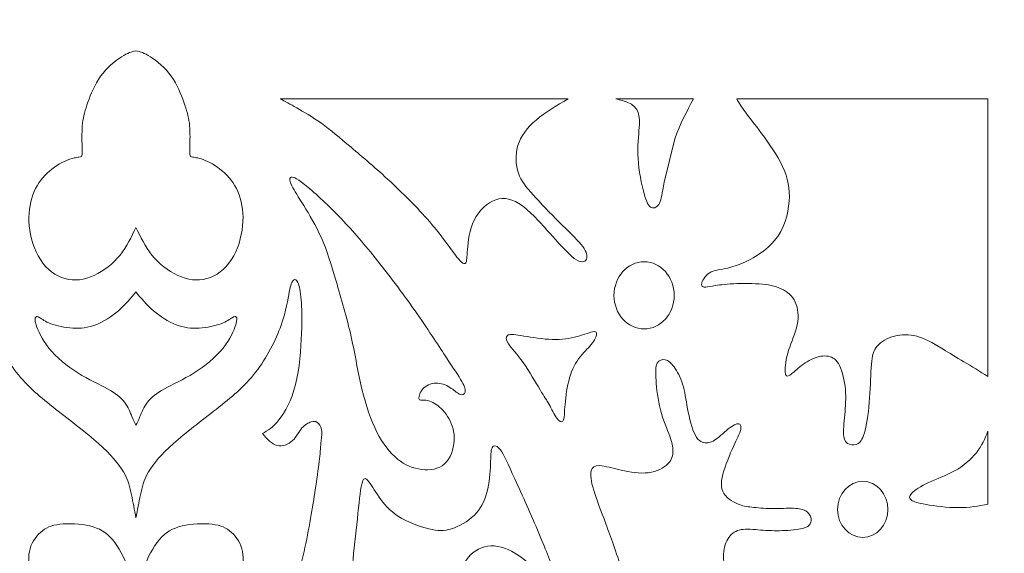
# Model space of a CAD drawing. Units: millimetres. Extents: x 56 to 197, y -100 to 91.
# Drawn here: x 121 to 167, y 36 to 61 of the extents above; entities that cross this region are included whole.
import ezdxf

# ---------------------------------------------------------------- set-up
doc = ezdxf.new("R2010")
doc.units = ezdxf.units.MM
doc.header["$MEASUREMENT"] = 0
doc.layers.add('layer 1', color=7, linetype='Continuous')

msp = doc.modelspace()

# ---------------------------------------------------------------- linework, layer by layer
at = {"layer": 'layer 1', "color": 250}
msp.add_open_spline([(55.6333, 91.086), (55.6333, 91.086), (196.6661, 91.086), (196.6661, 91.086), (196.6661, 91.086), (196.6661, 91.086), (196.6661, -100.1897), (196.6661, -100.1897), (196.6661, -100.1897), (196.6661, -100.1897), (55.6333, -100.1897), (55.6333, -100.1897), (55.6333, -100.1897), (55.6333, -100.1897), (55.6333, 91.086), (55.6333, 91.086)], degree=3, knots=[0, 0, 0, 0, 0.2, 0.2, 0.2, 0.2, 0.4, 0.4, 0.4, 0.4, 0.6, 0.6, 0.6, 0.6, 1, 1, 1, 1], dxfattribs=at)
at = {"layer": 'layer 1', "color": 250, "lineweight": 9}
msp.add_open_spline([(55.6333, 91.086), (55.6333, 91.086), (196.6661, 91.086), (196.6661, 91.086), (196.6661, 91.086), (196.6661, 91.086), (196.6661, -100.1897), (196.6661, -100.1897), (196.6661, -100.1897), (196.6661, -100.1897), (55.6333, -100.1897), (55.6333, -100.1897), (55.6333, -100.1897), (55.6333, -100.1897), (55.6333, 91.086), (55.6333, 91.086)], degree=3, knots=[0, 0, 0, 0, 0.2, 0.2, 0.2, 0.2, 0.4, 0.4, 0.4, 0.4, 0.6, 0.6, 0.6, 0.6, 1, 1, 1, 1], dxfattribs=at)
at = {"layer": 'layer 1', "color": 7, "lineweight": 9}
for points, knots in [([(126.3339, 59.0532), (126.144, 59.0101), (125.9539, 58.9669), (125.6622, 58.7802), (125.6622, 58.7802), (125.3709, 58.5932), (124.9778, 58.2627), (124.6942, 57.8742), (124.6942, 57.8742), (124.4108, 57.4862), (124.237, 57.0402), (124.1081, 56.6735), (124.1081, 56.6735), (123.9791, 56.3072), (123.8952, 56.0195), (123.8569, 55.6924), (123.8569, 55.6924), (123.8181, 55.3654), (123.8245, 54.9988), (123.8311, 54.7399), (123.8311, 54.7399), (123.8374, 54.4812), (123.844, 54.3303), (123.8344, 54.244), (123.8344, 54.244), (123.8245, 54.1577), (123.7986, 54.136), (123.6893, 54.118), (123.6893, 54.118), (123.5798, 54.1002), (123.3865, 54.0858), (123.116, 53.9707), (123.116, 53.9707), (122.8453, 53.8556), (122.4978, 53.6401), (122.2111, 53.3703), (122.2111, 53.3703), (121.9242, 53.1008), (121.6985, 52.7773), (121.5504, 52.3712), (121.5504, 52.3712), (121.4024, 51.965), (121.3313, 51.4762), (121.3831, 50.9369), (121.3831, 50.9369), (121.4347, 50.3976), (121.6086, 49.8081), (121.9017, 49.359), (121.9017, 49.359), (122.1947, 48.9099), (122.607, 48.6004), (123.0453, 48.4783), (123.0453, 48.4783), (123.4833, 48.3561), (123.9471, 48.4207), (124.3949, 48.6256), (124.3949, 48.6256), (124.8427, 48.8306), (125.2743, 49.1758), (125.5946, 49.5709), (125.5946, 49.5709), (125.9152, 49.9663), (126.1248, 50.4123), (126.3339, 50.8579), (126.3339, 50.8579), (126.5434, 50.4123), (126.7528, 49.9663), (127.0734, 49.5709), (127.0734, 49.5709), (127.3937, 49.1758), (127.8254, 48.8306), (128.2732, 48.6256), (128.2732, 48.6256), (128.7209, 48.4207), (129.1847, 48.3561), (129.623, 48.4783), (129.623, 48.4783), (130.061, 48.6004), (130.4733, 48.9099), (130.7663, 49.359), (130.7663, 49.359), (131.0594, 49.8081), (131.2336, 50.3976), (131.2848, 50.9369), (131.2848, 50.9369), (131.3364, 51.4762), (131.2657, 51.965), (131.1172, 52.3712), (131.1172, 52.3712), (130.9694, 52.7773), (130.744, 53.1008), (130.4572, 53.3703), (130.4572, 53.3703), (130.1704, 53.6401), (129.8227, 53.8556), (129.5522, 53.9707), (129.5522, 53.9707), (129.2812, 54.0858), (129.0881, 54.1002), (128.9787, 54.118), (128.9787, 54.118), (128.8693, 54.136), (128.8432, 54.1577), (128.8338, 54.244), (128.8338, 54.244), (128.824, 54.3303), (128.8306, 54.4812), (128.837, 54.7399), (128.837, 54.7399), (128.8432, 54.9988), (128.8498, 55.3654), (128.8114, 55.6924), (128.8114, 55.6924), (128.7725, 56.0195), (128.6889, 56.3072), (128.5599, 56.6735), (128.5599, 56.6735), (128.431, 57.0402), (128.257, 57.4862), (127.9738, 57.8742), (127.9738, 57.8742), (127.6902, 58.2627), (127.2971, 58.5932), (127.0058, 58.7802), (127.0058, 58.7802), (126.7142, 58.9669), (126.5239, 59.0101), (126.3339, 59.0532)], [0, 0, 0, 0, 0.030303, 0.030303, 0.030303, 0.030303, 0.0606061, 0.0606061, 0.0606061, 0.0606061, 0.0909091, 0.0909091, 0.0909091, 0.0909091, 0.1212121, 0.1212121, 0.1212121, 0.1212121, 0.1515152, 0.1515152, 0.1515152, 0.1515152, 0.1818182, 0.1818182, 0.1818182, 0.1818182, 0.2121212, 0.2121212, 0.2121212, 0.2121212, 0.2424242, 0.2424242, 0.2424242, 0.2424242, 0.2727273, 0.2727273, 0.2727273, 0.2727273, 0.3030303, 0.3030303, 0.3030303, 0.3030303, 0.3333333, 0.3333333, 0.3333333, 0.3333333, 0.3636364, 0.3636364, 0.3636364, 0.3636364, 0.3939394, 0.3939394, 0.3939394, 0.3939394, 0.4242424, 0.4242424, 0.4242424, 0.4242424, 0.4545455, 0.4545455, 0.4545455, 0.4545455, 0.4848485, 0.4848485, 0.4848485, 0.4848485, 0.5151515, 0.5151515, 0.5151515, 0.5151515, 0.5454545, 0.5454545, 0.5454545, 0.5454545, 0.5757576, 0.5757576, 0.5757576, 0.5757576, 0.6060606, 0.6060606, 0.6060606, 0.6060606, 0.6363636, 0.6363636, 0.6363636, 0.6363636, 0.6666667, 0.6666667, 0.6666667, 0.6666667, 0.6969697, 0.6969697, 0.6969697, 0.6969697, 0.7272727, 0.7272727, 0.7272727, 0.7272727, 0.7575758, 0.7575758, 0.7575758, 0.7575758, 0.7878788, 0.7878788, 0.7878788, 0.7878788, 0.8181818, 0.8181818, 0.8181818, 0.8181818, 0.8484848, 0.8484848, 0.8484848, 0.8484848, 0.8787879, 0.8787879, 0.8787879, 0.8787879, 0.9090909, 0.9090909, 0.9090909, 0.9090909, 0.9393939, 0.9393939, 0.9393939, 0.9393939, 1, 1, 1, 1]), ([(133.0303, 56.8225), (133.0303, 56.8225), (146.3852, 56.8225), (146.3852, 56.8225), (146.3852, 56.8225), (145.8506, 56.5093), (145.3158, 56.1962), (144.9005, 55.842), (144.9005, 55.842), (144.4847, 55.4876), (144.1882, 55.0921), (144.0561, 54.6573), (144.0561, 54.6573), (143.9241, 54.2222), (143.9565, 53.7478), (144.082, 53.3777), (144.082, 53.3777), (144.2077, 53.0075), (144.4266, 52.7414), (144.7649, 52.3675), (144.7649, 52.3675), (145.1032, 51.9937), (145.5605, 51.512), (145.9761, 51.0986), (145.9761, 51.0986), (146.3918, 50.6853), (146.7653, 50.3404), (146.9908, 50.067), (146.9908, 50.067), (147.2162, 49.794), (147.2937, 49.5927), (147.2549, 49.4383), (147.2549, 49.4383), (147.2162, 49.2836), (147.0619, 49.1758), (146.7814, 49.3446), (146.7814, 49.3446), (146.5012, 49.5133), (146.0955, 49.9593), (145.6475, 50.4625), (145.6475, 50.4625), (145.2001, 50.9657), (144.7101, 51.5263), (144.2659, 51.8534), (144.2659, 51.8534), (143.8212, 52.1808), (143.4219, 52.2741), (143.0285, 52.1411), (143.0285, 52.1411), (142.6359, 52.0081), (142.2494, 51.6485), (142.0267, 51.1958), (142.0267, 51.1958), (141.8047, 50.7428), (141.7469, 50.1966), (141.7176, 49.8299), (141.7176, 49.8299), (141.6887, 49.4632), (141.6887, 49.2761), (141.634, 49.2046), (141.634, 49.2046), (141.5793, 49.1323), (141.4696, 49.1758), (141.2281, 49.4812), (141.2281, 49.4812), (140.9866, 49.7867), (140.613, 50.3548), (140.0685, 50.9979), (140.0685, 50.9979), (139.5241, 51.6414), (138.809, 52.3604), (138.139, 52.9822), (138.139, 52.9822), (137.469, 53.604), (136.8441, 54.1289), (136.3159, 54.5746), (136.3159, 54.5746), (135.7876, 55.0202), (135.356, 55.3869), (134.9371, 55.689), (134.9371, 55.689), (134.5183, 55.9908), (134.1126, 56.2278), (133.7969, 56.4063), (133.7969, 56.4063), (133.4813, 56.5844), (133.2558, 56.7036), (133.0303, 56.8225)], [0, 0, 0, 0, 0.0434783, 0.0434783, 0.0434783, 0.0434783, 0.0869565, 0.0869565, 0.0869565, 0.0869565, 0.1304348, 0.1304348, 0.1304348, 0.1304348, 0.173913, 0.173913, 0.173913, 0.173913, 0.2173913, 0.2173913, 0.2173913, 0.2173913, 0.2608696, 0.2608696, 0.2608696, 0.2608696, 0.3043478, 0.3043478, 0.3043478, 0.3043478, 0.3478261, 0.3478261, 0.3478261, 0.3478261, 0.3913043, 0.3913043, 0.3913043, 0.3913043, 0.4347826, 0.4347826, 0.4347826, 0.4347826, 0.4782609, 0.4782609, 0.4782609, 0.4782609, 0.5217391, 0.5217391, 0.5217391, 0.5217391, 0.5652174, 0.5652174, 0.5652174, 0.5652174, 0.6086957, 0.6086957, 0.6086957, 0.6086957, 0.6521739, 0.6521739, 0.6521739, 0.6521739, 0.6956522, 0.6956522, 0.6956522, 0.6956522, 0.7391304, 0.7391304, 0.7391304, 0.7391304, 0.7826087, 0.7826087, 0.7826087, 0.7826087, 0.826087, 0.826087, 0.826087, 0.826087, 0.8695652, 0.8695652, 0.8695652, 0.8695652, 0.9130435, 0.9130435, 0.9130435, 0.9130435, 1, 1, 1, 1]), ([(148.6077, 56.8225), (148.8139, 56.7756), (149.0205, 56.7282), (149.1975, 56.6435), (149.1975, 56.6435), (149.3745, 56.5588), (149.5227, 56.4367), (149.6063, 56.2641), (149.6063, 56.2641), (149.6903, 56.0918), (149.7097, 55.8686), (149.6871, 55.502), (149.6871, 55.502), (149.6648, 55.1352), (149.6001, 54.6248), (149.6321, 54.0534), (149.6321, 54.0534), (149.6645, 53.4819), (149.7934, 52.8492), (149.9094, 52.4359), (149.9094, 52.4359), (150.0251, 52.0226), (150.1286, 51.8284), (150.2572, 51.7744), (150.2572, 51.7744), (150.3861, 51.7204), (150.5405, 51.8067), (150.631, 51.9829), (150.631, 51.9829), (150.721, 52.159), (150.7467, 52.425), (150.8436, 52.9569), (150.8436, 52.9569), (150.8436, 52.9569), (151.3461, 54.9757), (151.3461, 54.9757), (151.3461, 54.9757), (151.5844, 55.6643), (151.8933, 56.2433), (152.2027, 56.8225), (152.2027, 56.8225), (152.2027, 56.8225), (148.6077, 56.8225), (148.6077, 56.8225)], [0, 0, 0, 0, 0.0833333, 0.0833333, 0.0833333, 0.0833333, 0.1666667, 0.1666667, 0.1666667, 0.1666667, 0.25, 0.25, 0.25, 0.25, 0.3333333, 0.3333333, 0.3333333, 0.3333333, 0.4166667, 0.4166667, 0.4166667, 0.4166667, 0.5, 0.5, 0.5, 0.5, 0.5833333, 0.5833333, 0.5833333, 0.5833333, 0.6666667, 0.6666667, 0.6666667, 0.6666667, 0.75, 0.75, 0.75, 0.75, 0.8333333, 0.8333333, 0.8333333, 0.8333333, 1, 1, 1, 1]), ([(165.8721, 43.9349), (165.8721, 43.9349), (165.8721, 56.8225), (165.8721, 56.8225), (165.8721, 56.8225), (165.8721, 56.8225), (154.2126, 56.8225), (154.2126, 56.8225), (154.2126, 56.8225), (154.322, 56.6388), (154.4315, 56.4549), (154.6119, 56.2084), (154.6119, 56.2084), (154.7924, 55.962), (155.0436, 55.6528), (155.3691, 55.2143), (155.3691, 55.2143), (155.694, 54.7759), (156.0935, 54.2078), (156.3416, 53.6794), (156.3416, 53.6794), (156.5897, 53.1513), (156.6862, 52.6622), (156.6444, 52.0692), (156.6444, 52.0692), (156.6026, 51.4762), (156.4221, 50.7786), (155.9552, 50.2288), (155.9552, 50.2288), (155.4882, 49.679), (154.7342, 49.2761), (154.1802, 49.0822), (154.1802, 49.0822), (153.6265, 48.8881), (153.2718, 48.9025), (153.0237, 48.7874), (153.0237, 48.7874), (152.7759, 48.6726), (152.634, 48.4281), (152.5954, 48.2843), (152.5954, 48.2843), (152.5567, 48.1404), (152.6212, 48.0972), (152.7082, 48.0864), (152.7082, 48.0864), (152.7951, 48.0758), (152.9048, 48.0972), (153.085, 48.1295), (153.085, 48.1295), (153.2655, 48.1621), (153.5167, 48.2052), (153.9063, 48.2302), (153.9063, 48.2302), (154.2962, 48.2554), (154.8244, 48.2628), (155.2499, 48.2337), (155.2499, 48.2337), (155.6747, 48.2052), (155.997, 48.1404), (156.2775, 48.0074), (156.2775, 48.0074), (156.5573, 47.8744), (156.7957, 47.6733), (156.9312, 47.3856), (156.9312, 47.3856), (157.0661, 47.0982), (157.0988, 46.7242), (157.018, 46.3358), (157.018, 46.3358), (156.9375, 45.948), (156.7442, 45.5452), (156.6221, 45.1498), (156.6221, 45.1498), (156.4995, 44.7543), (156.4479, 44.3662), (156.4574, 44.1575), (156.4574, 44.1575), (156.4674, 43.9493), (156.5381, 43.9207), (156.6413, 43.9743), (156.6413, 43.9743), (156.7442, 44.0283), (156.8796, 44.1648), (157.0696, 44.323), (157.0696, 44.323), (157.2595, 44.4813), (157.5047, 44.661), (157.7525, 44.769), (157.7525, 44.769), (158.0006, 44.8765), (158.2518, 44.9125), (158.4641, 44.8729), (158.4641, 44.8729), (158.6769, 44.8336), (158.8508, 44.7185), (158.9863, 44.4452), (158.9863, 44.4452), (159.1213, 44.1722), (159.2181, 43.7406), (159.2536, 43.3346), (159.2536, 43.3346), (159.2889, 42.9287), (159.2631, 42.5472), (159.2276, 42.1626), (159.2276, 42.1626), (159.1923, 41.7781), (159.1471, 41.3901), (159.1795, 41.1528), (159.1795, 41.1528), (159.2118, 40.9153), (159.3215, 40.8293), (159.4502, 40.7862), (159.4502, 40.7862), (159.5788, 40.743), (159.7271, 40.743), (159.8527, 40.8258), (159.8527, 40.8258), (159.9782, 40.9083), (160.0815, 41.0735), (160.1715, 41.4402), (160.1715, 41.4402), (160.2617, 41.8069), (160.3392, 42.375), (160.381, 42.9462), (160.381, 42.9462), (160.4228, 43.5178), (160.4294, 44.0929), (160.4614, 44.4992), (160.4614, 44.4992), (160.4935, 44.9052), (160.5516, 45.1427), (160.729, 45.3477), (160.729, 45.3477), (160.906, 45.5522), (161.2025, 45.7248), (161.5308, 45.8112), (161.5308, 45.8112), (161.8595, 45.8975), (162.2204, 45.8975), (162.5685, 45.8041), (162.5685, 45.8041), (162.9159, 45.7105), (163.2508, 45.5235), (163.7995, 45.1964), (163.7995, 45.1964), (164.3479, 44.8694), (165.1104, 44.402), (165.8721, 43.9349)], [0, 0, 0, 0, 0.0263158, 0.0263158, 0.0263158, 0.0263158, 0.0526316, 0.0526316, 0.0526316, 0.0526316, 0.0789474, 0.0789474, 0.0789474, 0.0789474, 0.1052632, 0.1052632, 0.1052632, 0.1052632, 0.1315789, 0.1315789, 0.1315789, 0.1315789, 0.1578947, 0.1578947, 0.1578947, 0.1578947, 0.1842105, 0.1842105, 0.1842105, 0.1842105, 0.2105263, 0.2105263, 0.2105263, 0.2105263, 0.2368421, 0.2368421, 0.2368421, 0.2368421, 0.2631579, 0.2631579, 0.2631579, 0.2631579, 0.2894737, 0.2894737, 0.2894737, 0.2894737, 0.3157895, 0.3157895, 0.3157895, 0.3157895, 0.3421053, 0.3421053, 0.3421053, 0.3421053, 0.3684211, 0.3684211, 0.3684211, 0.3684211, 0.3947368, 0.3947368, 0.3947368, 0.3947368, 0.4210526, 0.4210526, 0.4210526, 0.4210526, 0.4473684, 0.4473684, 0.4473684, 0.4473684, 0.4736842, 0.4736842, 0.4736842, 0.4736842, 0.5, 0.5, 0.5, 0.5, 0.5263158, 0.5263158, 0.5263158, 0.5263158, 0.5526316, 0.5526316, 0.5526316, 0.5526316, 0.5789474, 0.5789474, 0.5789474, 0.5789474, 0.6052632, 0.6052632, 0.6052632, 0.6052632, 0.6315789, 0.6315789, 0.6315789, 0.6315789, 0.6578947, 0.6578947, 0.6578947, 0.6578947, 0.6842105, 0.6842105, 0.6842105, 0.6842105, 0.7105263, 0.7105263, 0.7105263, 0.7105263, 0.7368421, 0.7368421, 0.7368421, 0.7368421, 0.7631579, 0.7631579, 0.7631579, 0.7631579, 0.7894737, 0.7894737, 0.7894737, 0.7894737, 0.8157895, 0.8157895, 0.8157895, 0.8157895, 0.8421053, 0.8421053, 0.8421053, 0.8421053, 0.8684211, 0.8684211, 0.8684211, 0.8684211, 0.8947368, 0.8947368, 0.8947368, 0.8947368, 0.9210526, 0.9210526, 0.9210526, 0.9210526, 0.9473684, 0.9473684, 0.9473684, 0.9473684, 1, 1, 1, 1]), ([(137.4306, 49.4488), (138.0235, 48.7084), (138.7066, 47.8098), (139.2829, 46.9901), (139.2829, 46.9901), (139.8596, 46.1705), (140.3299, 45.4301), (140.6939, 44.8765), (140.6939, 44.8765), (141.0579, 44.323), (141.3154, 43.9564), (141.4604, 43.7012), (141.4604, 43.7012), (141.6054, 43.4462), (141.6378, 43.3024), (141.6086, 43.2051), (141.6086, 43.2051), (141.5796, 43.1083), (141.4893, 43.0577), (141.38, 43.0974), (141.38, 43.0974), (141.2705, 43.1371), (141.1416, 43.2662), (140.9676, 43.3848), (140.9676, 43.3848), (140.7938, 43.5037), (140.5747, 43.6112), (140.3395, 43.6259), (140.3395, 43.6259), (140.1043, 43.6403), (139.8533, 43.5609), (139.6886, 43.4027), (139.6886, 43.4027), (139.5244, 43.2448), (139.4473, 43.0076), (139.4631, 42.9069), (139.4631, 42.9069), (139.4794, 42.8063), (139.5892, 42.8423), (139.7339, 42.835), (139.7339, 42.835), (139.8787, 42.8276), (140.0593, 42.7774), (140.2621, 42.6374), (140.2621, 42.6374), (140.4649, 42.4971), (140.6903, 42.2668), (140.8551, 41.9795), (140.8551, 41.9795), (141.0193, 41.6921), (141.1221, 41.3468), (141.0998, 40.9549), (141.0998, 40.9549), (141.0771, 40.5633), (140.9287, 40.1248), (140.6551, 39.8766), (140.6551, 39.8766), (140.3813, 39.6286), (139.9819, 39.5711), (139.592, 39.6178), (139.592, 39.6178), (139.2024, 39.6647), (138.8223, 39.8156), (138.4711, 40.0995), (138.4711, 40.0995), (138.1201, 40.3834), (137.7982, 40.8005), (137.5176, 41.3539), (137.5176, 41.3539), (137.2375, 41.9076), (136.9992, 42.5978), (136.8187, 43.3491), (136.8187, 43.3491), (136.6385, 44.1002), (136.5159, 44.9125), (136.3196, 45.7824), (136.3196, 45.7824), (136.1231, 46.6522), (135.8523, 47.5796), (135.6204, 48.3632), (135.6204, 48.3632), (135.3886, 49.1467), (135.1955, 49.7867), (134.9408, 50.3653), (134.9408, 50.3653), (134.6862, 50.9439), (134.3708, 51.4618), (134.1195, 51.8678), (134.1195, 51.8678), (133.8683, 52.2741), (133.6815, 52.5688), (133.5718, 52.7843), (133.5718, 52.7843), (133.4623, 53.0001), (133.4303, 53.1366), (133.501, 53.1801), (133.501, 53.1801), (133.5718, 53.2229), (133.7457, 53.1727), (134.1516, 52.8527), (134.1516, 52.8527), (134.5576, 52.533), (135.1955, 51.9433), (135.7656, 51.3576), (135.7656, 51.3576), (136.3354, 50.7716), (136.8381, 50.1892), (137.4306, 49.4488), (137.4306, 49.4488), (137.4306, 49.4488), (137.4306, 49.4488), (137.4306, 49.4488)], [0, 0, 0, 0, 0.0344828, 0.0344828, 0.0344828, 0.0344828, 0.0689655, 0.0689655, 0.0689655, 0.0689655, 0.1034483, 0.1034483, 0.1034483, 0.1034483, 0.137931, 0.137931, 0.137931, 0.137931, 0.1724138, 0.1724138, 0.1724138, 0.1724138, 0.2068966, 0.2068966, 0.2068966, 0.2068966, 0.2413793, 0.2413793, 0.2413793, 0.2413793, 0.2758621, 0.2758621, 0.2758621, 0.2758621, 0.3103448, 0.3103448, 0.3103448, 0.3103448, 0.3448276, 0.3448276, 0.3448276, 0.3448276, 0.3793103, 0.3793103, 0.3793103, 0.3793103, 0.4137931, 0.4137931, 0.4137931, 0.4137931, 0.4482759, 0.4482759, 0.4482759, 0.4482759, 0.4827586, 0.4827586, 0.4827586, 0.4827586, 0.5172414, 0.5172414, 0.5172414, 0.5172414, 0.5517241, 0.5517241, 0.5517241, 0.5517241, 0.5862069, 0.5862069, 0.5862069, 0.5862069, 0.6206897, 0.6206897, 0.6206897, 0.6206897, 0.6551724, 0.6551724, 0.6551724, 0.6551724, 0.6896552, 0.6896552, 0.6896552, 0.6896552, 0.7241379, 0.7241379, 0.7241379, 0.7241379, 0.7586207, 0.7586207, 0.7586207, 0.7586207, 0.7931034, 0.7931034, 0.7931034, 0.7931034, 0.8275862, 0.8275862, 0.8275862, 0.8275862, 0.862069, 0.862069, 0.862069, 0.862069, 0.8965517, 0.8965517, 0.8965517, 0.8965517, 0.9310345, 0.9310345, 0.9310345, 0.9310345, 1, 1, 1, 1]), ([(151.3103, 47.7021), (151.3103, 46.8418), (150.6846, 46.1437), (149.9138, 46.1437), (149.9138, 46.1437), (149.1425, 46.1437), (148.5172, 46.8418), (148.5172, 47.7021), (148.5172, 47.7021), (148.5172, 48.5623), (149.1425, 49.2605), (149.9138, 49.2605), (149.9138, 49.2605), (150.6846, 49.2605), (151.3103, 48.5623), (151.3103, 47.7021), (151.3103, 47.7021), (151.3103, 47.7021), (151.3103, 47.7021), (151.3103, 47.7021)], [0, 0, 0, 0, 0.1666667, 0.1666667, 0.1666667, 0.1666667, 0.3333333, 0.3333333, 0.3333333, 0.3333333, 0.5, 0.5, 0.5, 0.5, 0.6666667, 0.6666667, 0.6666667, 0.6666667, 1, 1, 1, 1]), ([(126.3339, 33.1081), (126.2469, 33.7552), (126.1601, 34.4022), (125.9814, 34.9703), (125.9814, 34.9703), (125.8026, 35.5379), (125.5319, 36.0271), (125.2389, 36.365), (125.2389, 36.365), (124.9455, 36.7026), (124.63, 36.8899), (124.1951, 36.9938), (124.1951, 36.9938), (123.7603, 37.098), (123.206, 37.1197), (122.8004, 37.0731), (122.8004, 37.0731), (122.3944, 37.0261), (122.1369, 36.911), (121.9017, 36.6955), (121.9017, 36.6955), (121.6664, 36.4797), (121.454, 36.1635), (121.3863, 35.8078), (121.3863, 35.8078), (121.3184, 35.452), (121.396, 35.0565), (121.4731, 34.6611), (121.4731, 34.6611), (121.6859, 34.9127), (121.8986, 35.1643), (122.1982, 35.2432), (122.1982, 35.2432), (122.4978, 35.3225), (122.884, 35.2288), (123.1449, 35.0923), (123.1449, 35.0923), (123.4056, 34.9559), (123.5411, 34.7762), (123.6282, 34.4239), (123.6282, 34.4239), (123.7153, 34.0716), (123.7538, 33.5467), (123.6216, 33.0831), (123.6216, 33.0831), (123.4896, 32.6193), (123.1868, 32.2168), (122.884, 31.9182), (122.884, 31.9182), (122.5811, 31.62), (122.2784, 31.4259), (121.8532, 31.4116), (121.8532, 31.4116), (121.4281, 31.3972), (120.8804, 31.5627), (120.4427, 31.861), (120.4427, 31.861), (120.0044, 32.1593), (119.6757, 32.5905), (119.3666, 33.252), (119.3666, 33.252), (119.0575, 33.9134), (118.7674, 34.805), (118.5353, 35.8074), (118.5353, 35.8074), (118.3036, 36.8106), (118.1296, 37.925), (118.017, 38.6689), (118.017, 38.6689), (117.9042, 39.4131), (117.8526, 39.7868), (117.8174, 40.1139), (117.8174, 40.1139), (117.7819, 40.4409), (117.7624, 40.7213), (117.7401, 40.9441), (117.7401, 40.9441), (117.7174, 41.1668), (117.6916, 41.3325), (117.7237, 41.4763), (117.7237, 41.4763), (117.7561, 41.6199), (117.8463, 41.7423), (117.9266, 41.8034), (117.9266, 41.8034), (118.0073, 41.8645), (118.0784, 41.8645), (118.2007, 41.8251), (118.2007, 41.8251), (118.3228, 41.7854), (118.4969, 41.7062), (118.6353, 41.5447), (118.6353, 41.5447), (118.7737, 41.3827), (118.877, 41.1384), (119.067, 40.9588), (119.067, 40.9588), (119.2569, 40.7791), (119.5342, 40.6638), (119.7821, 40.7286), (119.7821, 40.7286), (120.0301, 40.7932), (120.2492, 41.0377), (120.4685, 41.282), (120.4685, 41.282), (120.2235, 41.4259), (119.9786, 41.5697), (119.7015, 41.9185), (119.7015, 41.9185), (119.4245, 42.2668), (119.1154, 42.8205), (118.9286, 43.5609), (118.9286, 43.5609), (118.7416, 44.3017), (118.6774, 45.229), (118.6516, 45.9333), (118.6516, 45.9333), (118.6258, 46.6379), (118.6387, 47.1196), (118.6708, 47.4969), (118.6708, 47.4969), (118.7028, 47.8744), (118.7544, 48.1477), (118.8192, 48.2951), (118.8192, 48.2951), (118.8833, 48.4425), (118.9606, 48.4639), (119.0283, 48.4028), (119.0283, 48.4028), (119.0959, 48.3418), (119.1541, 48.1979), (119.2183, 47.86), (119.2183, 47.86), (119.2828, 47.5221), (119.3537, 46.9901), (119.5984, 46.3109), (119.5984, 46.3109), (119.8433, 45.6315), (120.2622, 44.8045), (120.7807, 44.1364), (120.7807, 44.1364), (121.2992, 43.4676), (121.9177, 42.9571), (122.6007, 42.4217), (122.6007, 42.4217), (123.2836, 41.8858), (124.0308, 41.3254), (124.5913, 40.8258), (124.5913, 40.8258), (125.1517, 40.3261), (125.5256, 39.8875), (125.751, 39.5029), (125.751, 39.5029), (125.9762, 39.1183), (126.0538, 38.7875), (126.1263, 38.4426), (126.1263, 38.4426), (126.1985, 38.0973), (126.2664, 37.7377), (126.3339, 37.3784), (126.3339, 37.3784), (126.4016, 37.7377), (126.4695, 38.0973), (126.5419, 38.4426), (126.5419, 38.4426), (126.6145, 38.7875), (126.6915, 39.1183), (126.9169, 39.5029), (126.9169, 39.5029), (127.1425, 39.8875), (127.5163, 40.3261), (128.0766, 40.8258), (128.0766, 40.8258), (128.6373, 41.3254), (129.3847, 41.8858), (130.0673, 42.4217), (130.0673, 42.4217), (130.7504, 42.9571), (131.3688, 43.4676), (131.8872, 44.1364), (131.8872, 44.1364), (132.4059, 44.8045), (132.8246, 45.6315), (133.0696, 46.3109), (133.0696, 46.3109), (133.3142, 46.9901), (133.385, 47.5221), (133.4497, 47.86), (133.4497, 47.86), (133.5143, 48.1979), (133.572, 48.3418), (133.6397, 48.4028), (133.6397, 48.4028), (133.7072, 48.4639), (133.7847, 48.4425), (133.8491, 48.2951), (133.8491, 48.2951), (133.9133, 48.1477), (133.9651, 47.8744), (133.9971, 47.4969), (133.9971, 47.4969), (134.0292, 47.1196), (134.0422, 46.6379), (134.0164, 45.9333), (134.0164, 45.9333), (133.9909, 45.229), (133.9264, 44.3017), (133.7396, 43.5609), (133.7396, 43.5609), (133.5525, 42.8205), (133.2435, 42.2668), (132.9662, 41.9185), (132.9662, 41.9185), (132.6894, 41.5697), (132.4445, 41.4259), (132.1998, 41.282), (132.1998, 41.282), (132.4187, 41.0377), (132.6378, 40.7932), (132.8857, 40.7286), (132.8857, 40.7286), (133.1338, 40.6638), (133.4108, 40.7791), (133.6009, 40.9588), (133.6009, 40.9588), (133.7909, 41.1384), (133.8943, 41.3827), (134.0327, 41.5447), (134.0327, 41.5447), (134.1713, 41.7062), (134.3449, 41.7854), (134.4676, 41.8251), (134.4676, 41.8251), (134.5897, 41.8645), (134.6609, 41.8645), (134.7415, 41.8034), (134.7415, 41.8034), (134.8216, 41.7423), (134.9119, 41.6199), (134.9443, 41.4763), (134.9443, 41.4763), (134.9763, 41.3325), (134.9506, 41.1668), (134.9279, 40.9441), (134.9279, 40.9441), (134.9056, 40.7213), (134.8864, 40.4409), (134.8509, 40.1139), (134.8509, 40.1139), (134.8156, 39.7868), (134.7638, 39.4131), (134.6509, 38.6689), (134.6509, 38.6689), (134.5383, 37.925), (134.3644, 36.8106), (134.1324, 35.8074), (134.1324, 35.8074), (133.9007, 34.805), (133.6105, 33.9134), (133.3013, 33.252), (133.3013, 33.252), (132.9922, 32.5905), (132.6637, 32.1593), (132.2257, 31.861), (132.2257, 31.861), (131.7873, 31.5627), (131.2399, 31.3972), (130.8147, 31.4116), (130.8147, 31.4116), (130.3894, 31.4259), (130.0868, 31.62), (129.7839, 31.9182), (129.7839, 31.9182), (129.4809, 32.2168), (129.1784, 32.6193), (129.0463, 33.0831), (129.0463, 33.0831), (128.9143, 33.5467), (128.9529, 34.0716), (129.0397, 34.4239), (129.0397, 34.4239), (129.1269, 34.7762), (129.2621, 34.9559), (129.5231, 35.0923), (129.5231, 35.0923), (129.7839, 35.2288), (130.1704, 35.3225), (130.4701, 35.2432), (130.4701, 35.2432), (130.7697, 35.1643), (130.9823, 34.9127), (131.195, 34.6611), (131.195, 34.6611), (131.272, 35.0565), (131.3493, 35.452), (131.282, 35.8078), (131.282, 35.8078), (131.2141, 36.1635), (131.0015, 36.4797), (130.7663, 36.6955), (130.7663, 36.6955), (130.5311, 36.911), (130.2736, 37.0261), (129.8676, 37.0731), (129.8676, 37.0731), (129.4618, 37.1197), (128.9077, 37.098), (128.4729, 36.9938), (128.4729, 36.9938), (128.038, 36.8899), (127.7225, 36.7026), (127.4292, 36.365), (127.4292, 36.365), (127.1361, 36.0271), (126.8657, 35.5379), (126.687, 34.9703), (126.687, 34.9703), (126.5081, 34.4022), (126.4211, 33.7552), (126.3339, 33.1081)], [0, 0, 0, 0, 0.0123457, 0.0123457, 0.0123457, 0.0123457, 0.0246914, 0.0246914, 0.0246914, 0.0246914, 0.037037, 0.037037, 0.037037, 0.037037, 0.0493827, 0.0493827, 0.0493827, 0.0493827, 0.0617284, 0.0617284, 0.0617284, 0.0617284, 0.0740741, 0.0740741, 0.0740741, 0.0740741, 0.0864198, 0.0864198, 0.0864198, 0.0864198, 0.0987654, 0.0987654, 0.0987654, 0.0987654, 0.1111111, 0.1111111, 0.1111111, 0.1111111, 0.1234568, 0.1234568, 0.1234568, 0.1234568, 0.1358025, 0.1358025, 0.1358025, 0.1358025, 0.1481481, 0.1481481, 0.1481481, 0.1481481, 0.1604938, 0.1604938, 0.1604938, 0.1604938, 0.1728395, 0.1728395, 0.1728395, 0.1728395, 0.1851852, 0.1851852, 0.1851852, 0.1851852, 0.1975309, 0.1975309, 0.1975309, 0.1975309, 0.2098765, 0.2098765, 0.2098765, 0.2098765, 0.2222222, 0.2222222, 0.2222222, 0.2222222, 0.2345679, 0.2345679, 0.2345679, 0.2345679, 0.2469136, 0.2469136, 0.2469136, 0.2469136, 0.2592593, 0.2592593, 0.2592593, 0.2592593, 0.2716049, 0.2716049, 0.2716049, 0.2716049, 0.2839506, 0.2839506, 0.2839506, 0.2839506, 0.2962963, 0.2962963, 0.2962963, 0.2962963, 0.308642, 0.308642, 0.308642, 0.308642, 0.3209877, 0.3209877, 0.3209877, 0.3209877, 0.3333333, 0.3333333, 0.3333333, 0.3333333, 0.345679, 0.345679, 0.345679, 0.345679, 0.3580247, 0.3580247, 0.3580247, 0.3580247, 0.3703704, 0.3703704, 0.3703704, 0.3703704, 0.382716, 0.382716, 0.382716, 0.382716, 0.3950617, 0.3950617, 0.3950617, 0.3950617, 0.4074074, 0.4074074, 0.4074074, 0.4074074, 0.4197531, 0.4197531, 0.4197531, 0.4197531, 0.4320988, 0.4320988, 0.4320988, 0.4320988, 0.4444444, 0.4444444, 0.4444444, 0.4444444, 0.4567901, 0.4567901, 0.4567901, 0.4567901, 0.4691358, 0.4691358, 0.4691358, 0.4691358, 0.4814815, 0.4814815, 0.4814815, 0.4814815, 0.4938272, 0.4938272, 0.4938272, 0.4938272, 0.5061728, 0.5061728, 0.5061728, 0.5061728, 0.5185185, 0.5185185, 0.5185185, 0.5185185, 0.5308642, 0.5308642, 0.5308642, 0.5308642, 0.5432099, 0.5432099, 0.5432099, 0.5432099, 0.5555556, 0.5555556, 0.5555556, 0.5555556, 0.5679012, 0.5679012, 0.5679012, 0.5679012, 0.5802469, 0.5802469, 0.5802469, 0.5802469, 0.5925926, 0.5925926, 0.5925926, 0.5925926, 0.6049383, 0.6049383, 0.6049383, 0.6049383, 0.617284, 0.617284, 0.617284, 0.617284, 0.6296296, 0.6296296, 0.6296296, 0.6296296, 0.6419753, 0.6419753, 0.6419753, 0.6419753, 0.654321, 0.654321, 0.654321, 0.654321, 0.6666667, 0.6666667, 0.6666667, 0.6666667, 0.6790123, 0.6790123, 0.6790123, 0.6790123, 0.691358, 0.691358, 0.691358, 0.691358, 0.7037037, 0.7037037, 0.7037037, 0.7037037, 0.7160494, 0.7160494, 0.7160494, 0.7160494, 0.7283951, 0.7283951, 0.7283951, 0.7283951, 0.7407407, 0.7407407, 0.7407407, 0.7407407, 0.7530864, 0.7530864, 0.7530864, 0.7530864, 0.7654321, 0.7654321, 0.7654321, 0.7654321, 0.7777778, 0.7777778, 0.7777778, 0.7777778, 0.7901235, 0.7901235, 0.7901235, 0.7901235, 0.8024691, 0.8024691, 0.8024691, 0.8024691, 0.8148148, 0.8148148, 0.8148148, 0.8148148, 0.8271605, 0.8271605, 0.8271605, 0.8271605, 0.8395062, 0.8395062, 0.8395062, 0.8395062, 0.8518519, 0.8518519, 0.8518519, 0.8518519, 0.8641975, 0.8641975, 0.8641975, 0.8641975, 0.8765432, 0.8765432, 0.8765432, 0.8765432, 0.8888889, 0.8888889, 0.8888889, 0.8888889, 0.9012346, 0.9012346, 0.9012346, 0.9012346, 0.9135802, 0.9135802, 0.9135802, 0.9135802, 0.9259259, 0.9259259, 0.9259259, 0.9259259, 0.9382716, 0.9382716, 0.9382716, 0.9382716, 0.9506173, 0.9506173, 0.9506173, 0.9506173, 0.962963, 0.962963, 0.962963, 0.962963, 0.9753086, 0.9753086, 0.9753086, 0.9753086, 1, 1, 1, 1]), ([(126.3339, 47.86), (126.5818, 47.5582), (126.8301, 47.2561), (127.1442, 46.9866), (127.1442, 46.9866), (127.4581, 46.7168), (127.8383, 46.4799), (128.1992, 46.3396), (128.1992, 46.3396), (128.5599, 46.1993), (128.9013, 46.1561), (129.2655, 46.1778), (129.2655, 46.1778), (129.6293, 46.1993), (130.0161, 46.2856), (130.283, 46.3863), (130.283, 46.3863), (130.5507, 46.487), (130.6987, 46.6021), (130.7987, 46.6631), (130.7987, 46.6631), (130.8984, 46.7242), (130.9499, 46.7315), (130.9851, 46.6954), (130.9851, 46.6954), (131.0208, 46.6596), (131.0402, 46.5804), (130.9628, 46.3326), (130.9628, 46.3326), (130.8855, 46.0845), (130.7116, 45.6673), (130.3736, 45.2504), (130.3736, 45.2504), (130.0353, 44.8336), (129.5325, 44.4164), (129.03, 44.1002), (129.03, 44.1002), (128.5275, 43.7841), (128.0251, 43.5684), (127.6515, 43.3635), (127.6515, 43.3635), (127.2779, 43.1584), (127.0333, 42.9645), (126.8623, 42.7381), (126.8623, 42.7381), (126.6915, 42.5115), (126.595, 42.2525), (126.5194, 42.0693), (126.5194, 42.0693), (126.4437, 41.8858), (126.389, 41.7781), (126.3339, 41.6704), (126.3339, 41.6704), (126.2794, 41.7781), (126.2243, 41.8858), (126.1489, 42.0693), (126.1489, 42.0693), (126.0731, 42.2525), (125.9762, 42.5115), (125.8054, 42.7381), (125.8054, 42.7381), (125.635, 42.9645), (125.3901, 43.1584), (125.0163, 43.3635), (125.0163, 43.3635), (124.643, 43.5684), (124.1404, 43.7841), (123.6379, 44.1002), (123.6379, 44.1002), (123.1352, 44.4164), (122.6327, 44.8336), (122.2948, 45.2504), (122.2948, 45.2504), (121.9564, 45.6673), (121.7822, 46.0845), (121.7051, 46.3326), (121.7051, 46.3326), (121.6278, 46.5804), (121.6472, 46.6596), (121.6826, 46.6954), (121.6826, 46.6954), (121.718, 46.7315), (121.7696, 46.7242), (121.8693, 46.6631), (121.8693, 46.6631), (121.9693, 46.6021), (122.1174, 46.487), (122.385, 46.3863), (122.385, 46.3863), (122.6522, 46.2856), (123.0387, 46.1993), (123.4028, 46.1778), (123.4028, 46.1778), (123.7666, 46.1561), (124.1084, 46.1993), (124.4688, 46.3396), (124.4688, 46.3396), (124.8294, 46.4799), (125.2096, 46.7168), (125.5238, 46.9866), (125.5238, 46.9866), (125.8378, 47.2561), (126.0859, 47.5582), (126.3339, 47.86)], [0, 0, 0, 0, 0.037037, 0.037037, 0.037037, 0.037037, 0.0740741, 0.0740741, 0.0740741, 0.0740741, 0.1111111, 0.1111111, 0.1111111, 0.1111111, 0.1481481, 0.1481481, 0.1481481, 0.1481481, 0.1851852, 0.1851852, 0.1851852, 0.1851852, 0.2222222, 0.2222222, 0.2222222, 0.2222222, 0.2592593, 0.2592593, 0.2592593, 0.2592593, 0.2962963, 0.2962963, 0.2962963, 0.2962963, 0.3333333, 0.3333333, 0.3333333, 0.3333333, 0.3703704, 0.3703704, 0.3703704, 0.3703704, 0.4074074, 0.4074074, 0.4074074, 0.4074074, 0.4444444, 0.4444444, 0.4444444, 0.4444444, 0.4814815, 0.4814815, 0.4814815, 0.4814815, 0.5185185, 0.5185185, 0.5185185, 0.5185185, 0.5555556, 0.5555556, 0.5555556, 0.5555556, 0.5925926, 0.5925926, 0.5925926, 0.5925926, 0.6296296, 0.6296296, 0.6296296, 0.6296296, 0.6666667, 0.6666667, 0.6666667, 0.6666667, 0.7037037, 0.7037037, 0.7037037, 0.7037037, 0.7407407, 0.7407407, 0.7407407, 0.7407407, 0.7777778, 0.7777778, 0.7777778, 0.7777778, 0.8148148, 0.8148148, 0.8148148, 0.8148148, 0.8518519, 0.8518519, 0.8518519, 0.8518519, 0.8888889, 0.8888889, 0.8888889, 0.8888889, 0.9259259, 0.9259259, 0.9259259, 0.9259259, 1, 1, 1, 1]), ([(145.0875, 43.3128), (144.8846, 43.6472), (144.5816, 44.1792), (144.3017, 44.5781), (144.3017, 44.5781), (144.0212, 44.9771), (143.7636, 45.2431), (143.6284, 45.4445), (143.6284, 45.4445), (143.4932, 45.6459), (143.4803, 45.7824), (143.5703, 45.8435), (143.5703, 45.8435), (143.6605, 45.9048), (143.8536, 45.8901), (144.1983, 45.8364), (144.1983, 45.8364), (144.5431, 45.7824), (145.0394, 45.6888), (145.487, 45.6603), (145.487, 45.6603), (145.9346, 45.6315), (146.3342, 45.6676), (146.6852, 45.7536), (146.6852, 45.7536), (147.0364, 45.8399), (147.3392, 45.9765), (147.5131, 46.0125), (147.5131, 46.0125), (147.6869, 46.0483), (147.7319, 45.9838), (147.7032, 45.8579), (147.7032, 45.8579), (147.6741, 45.7322), (147.5709, 45.5452), (147.4002, 45.3477), (147.4002, 45.3477), (147.2297, 45.1498), (146.9914, 44.9413), (146.8011, 44.6501), (146.8011, 44.6501), (146.6109, 44.3588), (146.4694, 43.9851), (146.3792, 43.5684), (146.3792, 43.5684), (146.289, 43.1515), (146.2505, 42.6912), (146.2277, 42.3819), (146.2277, 42.3819), (146.205, 42.0729), (146.1987, 41.9147), (146.1408, 41.8574), (146.1408, 41.8574), (146.0829, 41.7995), (145.9732, 41.843), (145.8572, 42.0009), (145.8572, 42.0009), (145.7415, 42.1592), (145.6188, 42.4325), (145.5063, 42.6374), (145.5063, 42.6374), (145.3935, 42.842), (145.2903, 42.9789), (145.0875, 43.3128), (145.0875, 43.3128), (145.0875, 43.3128), (145.0875, 43.3128), (145.0875, 43.3128)], [0, 0, 0, 0, 0.0555556, 0.0555556, 0.0555556, 0.0555556, 0.1111111, 0.1111111, 0.1111111, 0.1111111, 0.1666667, 0.1666667, 0.1666667, 0.1666667, 0.2222222, 0.2222222, 0.2222222, 0.2222222, 0.2777778, 0.2777778, 0.2777778, 0.2777778, 0.3333333, 0.3333333, 0.3333333, 0.3333333, 0.3888889, 0.3888889, 0.3888889, 0.3888889, 0.4444444, 0.4444444, 0.4444444, 0.4444444, 0.5, 0.5, 0.5, 0.5, 0.5555556, 0.5555556, 0.5555556, 0.5555556, 0.6111111, 0.6111111, 0.6111111, 0.6111111, 0.6666667, 0.6666667, 0.6666667, 0.6666667, 0.7222222, 0.7222222, 0.7222222, 0.7222222, 0.7777778, 0.7777778, 0.7777778, 0.7777778, 0.8333333, 0.8333333, 0.8333333, 0.8333333, 0.8888889, 0.8888889, 0.8888889, 0.8888889, 1, 1, 1, 1]), ([(148.9139, 34.8804), (149.2265, 33.9351), (149.613, 32.7127), (149.9899, 31.3828), (149.9899, 31.3828), (150.3669, 30.0529), (150.7339, 28.615), (150.937, 27.889), (150.937, 27.889), (151.1398, 27.163), (151.1785, 27.1483), (151.4395, 27.1451), (151.4395, 27.1451), (151.7001, 27.1413), (152.1838, 27.1487), (152.5442, 27.1592), (152.5442, 27.1592), (152.9048, 27.1701), (153.1434, 27.1845), (153.2434, 27.2887), (153.2434, 27.2887), (153.3431, 27.3929), (153.3044, 27.5869), (153.1885, 27.8672), (153.1885, 27.8672), (153.0724, 28.1476), (152.879, 28.5142), (152.7954, 28.7588), (152.7954, 28.7588), (152.7118, 29.003), (152.7375, 29.1255), (152.802, 29.1901), (152.802, 29.1901), (152.8661, 29.2549), (152.9696, 29.262), (153.3239, 29.2297), (153.3239, 29.2297), (153.678, 29.1974), (154.2839, 29.1255), (154.609, 29.1077), (154.609, 29.1077), (154.9342, 29.0894), (154.9794, 29.1255), (154.9248, 29.3231), (154.9248, 29.3231), (154.8697, 29.5209), (154.7153, 29.8803), (154.6188, 30.2507), (154.6188, 30.2507), (154.5222, 30.6207), (154.4832, 31.002), (154.5413, 31.3217), (154.5413, 31.3217), (154.5993, 31.6417), (154.754, 31.9006), (154.8473, 32.0442), (154.8473, 32.0442), (154.9408, 32.1881), (154.9732, 32.2168), (154.9889, 32.2744), (154.9889, 32.2744), (155.0052, 32.3319), (155.0052, 32.4179), (154.8732, 32.6267), (154.8732, 32.6267), (154.741, 32.8351), (154.4766, 33.1659), (154.2644, 33.5397), (154.2644, 33.5397), (154.0518, 33.9134), (153.8905, 34.3302), (153.7748, 34.7003), (153.7748, 34.7003), (153.6587, 35.0709), (153.5877, 35.3941), (153.6009, 35.6928), (153.6009, 35.6928), (153.6138, 35.9909), (153.7103, 36.2643), (153.8487, 36.4618), (153.8487, 36.4618), (153.9871, 36.6594), (154.1676, 36.7818), (154.4189, 36.825), (154.4189, 36.825), (154.67, 36.8681), (154.9923, 36.832), (155.321, 36.8068), (155.321, 36.8068), (155.6492, 36.7818), (155.9844, 36.7674), (156.3322, 36.778), (156.3322, 36.778), (156.6802, 36.7888), (157.0412, 36.825), (157.2632, 36.8787), (157.2632, 36.8787), (157.4853, 36.9327), (157.5692, 37.0047), (157.6173, 37.0945), (157.6173, 37.0945), (157.6656, 37.1843), (157.6786, 37.292), (157.6465, 37.4), (157.6465, 37.4), (157.6144, 37.5078), (157.5371, 37.6159), (157.4145, 37.691), (157.4145, 37.691), (157.2925, 37.7668), (157.1248, 37.8099), (156.8507, 37.817), (156.8507, 37.817), (156.5771, 37.8243), (156.1969, 37.7955), (155.8426, 37.799), (155.8426, 37.799), (155.4885, 37.8026), (155.1596, 37.8387), (154.9119, 37.8674), (154.9119, 37.8674), (154.6638, 37.8962), (154.4962, 37.9176), (154.2515, 38.0219), (154.2515, 38.0219), (154.0069, 38.1261), (153.6846, 38.3131), (153.5619, 38.6008), (153.5619, 38.6008), (153.4397, 38.8882), (153.517, 39.2763), (153.6683, 39.7184), (153.6683, 39.7184), (153.8195, 40.1608), (154.0455, 40.6567), (154.1773, 40.9371), (154.1773, 40.9371), (154.3094, 41.2174), (154.3481, 41.282), (154.377, 41.3865), (154.377, 41.3865), (154.4059, 41.4907), (154.4254, 41.6343), (154.3675, 41.6992), (154.3675, 41.6992), (154.3094, 41.7638), (154.1742, 41.7494), (153.9776, 41.6164), (153.9776, 41.6164), (153.7811, 41.4834), (153.5233, 41.2318), (153.3205, 41.0735), (153.3205, 41.0735), (153.1176, 40.9153), (152.9696, 40.8507), (152.802, 40.8507), (152.802, 40.8507), (152.6347, 40.8507), (152.4476, 40.9153), (152.2929, 41.203), (152.2929, 41.203), (152.1382, 41.4907), (152.0162, 42.0009), (151.9322, 42.4395), (151.9322, 42.4395), (151.8486, 42.8781), (151.8033, 43.2448), (151.7036, 43.5718), (151.7036, 43.5718), (151.6036, 43.8989), (151.4489, 44.1866), (151.3074, 44.3806), (151.3074, 44.3806), (151.1656, 44.5746), (151.0367, 44.6754), (150.8948, 44.7076), (150.8948, 44.7076), (150.7531, 44.7403), (150.5987, 44.7038), (150.5213, 44.5532), (150.5213, 44.5532), (150.444, 44.4024), (150.444, 44.136), (150.4697, 43.7514), (150.4697, 43.7514), (150.4956, 43.3668), (150.5474, 42.8638), (150.6694, 42.3929), (150.6694, 42.3929), (150.792, 41.922), (150.9851, 41.4834), (151.1011, 41.1708), (151.1011, 41.1708), (151.2169, 40.858), (151.2558, 40.6711), (151.2528, 40.4735), (151.2528, 40.4735), (151.2495, 40.2756), (151.2043, 40.0672), (151.0175, 39.8766), (151.0175, 39.8766), (150.8307, 39.6862), (150.5018, 39.5138), (150.1091, 39.4669), (150.1091, 39.4669), (149.716, 39.4201), (149.2588, 39.4994), (148.8529, 39.5889), (148.8529, 39.5889), (148.4469, 39.6791), (148.0927, 39.7798), (147.8543, 39.7942), (147.8543, 39.7942), (147.6159, 39.8082), (147.4933, 39.7363), (147.4517, 39.5531), (147.4517, 39.5531), (147.4096, 39.37), (147.4484, 39.0752), (147.5741, 38.658), (147.5741, 38.658), (147.6996, 38.2412), (147.9121, 37.7019), (148.1375, 37.098), (148.1375, 37.098), (148.3633, 36.4941), (148.6016, 35.8257), (148.9139, 34.8804), (148.9139, 34.8804), (148.9139, 34.8804), (148.9139, 34.8804), (148.9139, 34.8804)], [0, 0, 0, 0, 0.0169492, 0.0169492, 0.0169492, 0.0169492, 0.0338983, 0.0338983, 0.0338983, 0.0338983, 0.0508475, 0.0508475, 0.0508475, 0.0508475, 0.0677966, 0.0677966, 0.0677966, 0.0677966, 0.0847458, 0.0847458, 0.0847458, 0.0847458, 0.1016949, 0.1016949, 0.1016949, 0.1016949, 0.1186441, 0.1186441, 0.1186441, 0.1186441, 0.1355932, 0.1355932, 0.1355932, 0.1355932, 0.1525424, 0.1525424, 0.1525424, 0.1525424, 0.1694915, 0.1694915, 0.1694915, 0.1694915, 0.1864407, 0.1864407, 0.1864407, 0.1864407, 0.2033898, 0.2033898, 0.2033898, 0.2033898, 0.220339, 0.220339, 0.220339, 0.220339, 0.2372881, 0.2372881, 0.2372881, 0.2372881, 0.2542373, 0.2542373, 0.2542373, 0.2542373, 0.2711864, 0.2711864, 0.2711864, 0.2711864, 0.2881356, 0.2881356, 0.2881356, 0.2881356, 0.3050847, 0.3050847, 0.3050847, 0.3050847, 0.3220339, 0.3220339, 0.3220339, 0.3220339, 0.3389831, 0.3389831, 0.3389831, 0.3389831, 0.3559322, 0.3559322, 0.3559322, 0.3559322, 0.3728814, 0.3728814, 0.3728814, 0.3728814, 0.3898305, 0.3898305, 0.3898305, 0.3898305, 0.4067797, 0.4067797, 0.4067797, 0.4067797, 0.4237288, 0.4237288, 0.4237288, 0.4237288, 0.440678, 0.440678, 0.440678, 0.440678, 0.4576271, 0.4576271, 0.4576271, 0.4576271, 0.4745763, 0.4745763, 0.4745763, 0.4745763, 0.4915254, 0.4915254, 0.4915254, 0.4915254, 0.5084746, 0.5084746, 0.5084746, 0.5084746, 0.5254237, 0.5254237, 0.5254237, 0.5254237, 0.5423729, 0.5423729, 0.5423729, 0.5423729, 0.559322, 0.559322, 0.559322, 0.559322, 0.5762712, 0.5762712, 0.5762712, 0.5762712, 0.5932203, 0.5932203, 0.5932203, 0.5932203, 0.6101695, 0.6101695, 0.6101695, 0.6101695, 0.6271186, 0.6271186, 0.6271186, 0.6271186, 0.6440678, 0.6440678, 0.6440678, 0.6440678, 0.6610169, 0.6610169, 0.6610169, 0.6610169, 0.6779661, 0.6779661, 0.6779661, 0.6779661, 0.6949153, 0.6949153, 0.6949153, 0.6949153, 0.7118644, 0.7118644, 0.7118644, 0.7118644, 0.7288136, 0.7288136, 0.7288136, 0.7288136, 0.7457627, 0.7457627, 0.7457627, 0.7457627, 0.7627119, 0.7627119, 0.7627119, 0.7627119, 0.779661, 0.779661, 0.779661, 0.779661, 0.7966102, 0.7966102, 0.7966102, 0.7966102, 0.8135593, 0.8135593, 0.8135593, 0.8135593, 0.8305085, 0.8305085, 0.8305085, 0.8305085, 0.8474576, 0.8474576, 0.8474576, 0.8474576, 0.8644068, 0.8644068, 0.8644068, 0.8644068, 0.8813559, 0.8813559, 0.8813559, 0.8813559, 0.8983051, 0.8983051, 0.8983051, 0.8983051, 0.9152542, 0.9152542, 0.9152542, 0.9152542, 0.9322034, 0.9322034, 0.9322034, 0.9322034, 0.9491525, 0.9491525, 0.9491525, 0.9491525, 0.9661017, 0.9661017, 0.9661017, 0.9661017, 1, 1, 1, 1]), ([(165.8721, 41.3901), (165.8721, 41.3901), (165.8721, 38.0039), (165.8721, 38.0039), (165.8721, 38.0039), (165.4387, 37.925), (165.0049, 37.8457), (164.4918, 37.8457), (164.4918, 37.8457), (163.9791, 37.8457), (163.3864, 37.925), (162.9967, 37.9931), (162.9967, 37.9931), (162.6068, 38.0615), (162.42, 38.119), (162.3168, 38.1945), (162.3168, 38.1945), (162.2138, 38.27), (162.1946, 38.3633), (162.3295, 38.5071), (162.3295, 38.5071), (162.465, 38.651), (162.7549, 38.845), (163.1188, 39.0141), (163.1188, 39.0141), (163.4828, 39.183), (163.9209, 39.3268), (164.3205, 39.5496), (164.3205, 39.5496), (164.7196, 39.7724), (165.0806, 40.0745), (165.333, 40.3943), (165.333, 40.3943), (165.585, 40.7142), (165.7286, 41.0521), (165.8721, 41.3901)], [0, 0, 0, 0, 0.1, 0.1, 0.1, 0.1, 0.2, 0.2, 0.2, 0.2, 0.3, 0.3, 0.3, 0.3, 0.4, 0.4, 0.4, 0.4, 0.5, 0.5, 0.5, 0.5, 0.6, 0.6, 0.6, 0.6, 0.7, 0.7, 0.7, 0.7, 0.8, 0.8, 0.8, 0.8, 1, 1, 1, 1]), ([(136.484, 32.2059), (136.6127, 31.6561), (136.8318, 30.9371), (137.2086, 30.3045), (137.2086, 30.3045), (137.5853, 29.6718), (138.1204, 29.1255), (138.5842, 28.7231), (138.5842, 28.7231), (139.0481, 28.3202), (139.4411, 28.0617), (139.9435, 27.9252), (139.9435, 27.9252), (140.446, 27.7884), (141.0582, 27.774), (141.599, 27.8816), (141.599, 27.8816), (142.1402, 27.9897), (142.6106, 28.2195), (142.9744, 28.5901), (142.9744, 28.5901), (143.3386, 28.9599), (143.5964, 29.4708), (143.7766, 29.9557), (143.7766, 29.9557), (143.9571, 30.441), (144.0602, 30.9013), (144.0859, 31.3432), (144.0859, 31.3432), (144.1118, 31.7853), (144.0599, 32.2095), (143.9086, 32.6123), (143.9086, 32.6123), (143.7571, 33.0147), (143.5058, 33.3958), (143.1838, 33.6618), (143.1838, 33.6618), (142.8615, 33.9278), (142.4685, 34.0787), (142.1336, 34.0537), (142.1336, 34.0537), (141.799, 34.0285), (141.5217, 33.827), (141.2447, 33.6259), (141.2447, 33.6259), (141.251, 34.0499), (141.2579, 34.4741), (141.3866, 34.8696), (141.3866, 34.8696), (141.5151, 35.265), (141.7664, 35.6317), (142.0981, 35.847), (142.0981, 35.847), (142.4302, 36.0629), (142.8423, 36.1274), (143.274, 36.0127), (143.274, 36.0127), (143.7059, 35.8977), (144.1567, 35.6029), (144.485, 35.319), (144.485, 35.319), (144.8136, 35.0347), (145.0201, 34.7614), (145.1874, 34.5604), (145.1874, 34.5604), (145.355, 34.3591), (145.484, 34.2298), (145.5868, 34.1615), (145.5868, 34.1615), (145.6902, 34.0933), (145.7673, 34.086), (145.8059, 34.1829), (145.8059, 34.1829), (145.8446, 34.28), (145.8446, 34.4815), (145.6997, 34.9415), (145.6997, 34.9415), (145.5547, 35.4015), (145.2648, 36.1204), (144.901, 36.965), (144.901, 36.965), (144.5369, 37.8099), (144.0985, 38.7804), (143.7992, 39.4345), (143.7992, 39.4345), (143.4996, 40.0886), (143.3386, 40.4268), (143.1936, 40.5921), (143.1936, 40.5921), (143.0486, 40.7574), (142.9197, 40.75), (142.8587, 40.6209), (142.8587, 40.6209), (142.7974, 40.4914), (142.8037, 40.2398), (142.7879, 39.8622), (142.7879, 39.8622), (142.7716, 39.4847), (142.7329, 38.9815), (142.6203, 38.5538), (142.6203, 38.5538), (142.5075, 38.1261), (142.3207, 37.7738), (142.0244, 37.4864), (142.0244, 37.4864), (141.7277, 37.1987), (141.322, 36.9759), (140.9774, 36.8643), (140.9774, 36.8643), (140.6328, 36.753), (140.3492, 36.753), (139.9243, 36.8572), (139.9243, 36.8572), (139.4989, 36.9614), (138.932, 37.1703), (138.5163, 37.4363), (138.5163, 37.4363), (138.1009, 37.7019), (137.8365, 38.0254), (137.6176, 38.338), (137.6176, 38.338), (137.3988, 38.651), (137.2249, 38.9528), (137.096, 39.1001), (137.096, 39.1001), (136.9671, 39.2478), (136.8831, 39.2405), (136.8124, 38.9349), (136.8124, 38.9349), (136.7416, 38.6293), (136.6837, 38.0254), (136.6095, 37.3316), (136.6095, 37.3316), (136.5353, 36.6379), (136.4451, 35.8545), (136.3872, 35.204), (136.3872, 35.204), (136.3294, 34.5534), (136.3036, 34.0355), (136.3099, 33.5863), (136.3099, 33.5863), (136.3164, 33.1372), (136.3552, 32.7558), (136.484, 32.2059), (136.484, 32.2059), (136.484, 32.2059), (136.484, 32.2059), (136.484, 32.2059)], [0, 0, 0, 0, 0.0263158, 0.0263158, 0.0263158, 0.0263158, 0.0526316, 0.0526316, 0.0526316, 0.0526316, 0.0789474, 0.0789474, 0.0789474, 0.0789474, 0.1052632, 0.1052632, 0.1052632, 0.1052632, 0.1315789, 0.1315789, 0.1315789, 0.1315789, 0.1578947, 0.1578947, 0.1578947, 0.1578947, 0.1842105, 0.1842105, 0.1842105, 0.1842105, 0.2105263, 0.2105263, 0.2105263, 0.2105263, 0.2368421, 0.2368421, 0.2368421, 0.2368421, 0.2631579, 0.2631579, 0.2631579, 0.2631579, 0.2894737, 0.2894737, 0.2894737, 0.2894737, 0.3157895, 0.3157895, 0.3157895, 0.3157895, 0.3421053, 0.3421053, 0.3421053, 0.3421053, 0.3684211, 0.3684211, 0.3684211, 0.3684211, 0.3947368, 0.3947368, 0.3947368, 0.3947368, 0.4210526, 0.4210526, 0.4210526, 0.4210526, 0.4473684, 0.4473684, 0.4473684, 0.4473684, 0.4736842, 0.4736842, 0.4736842, 0.4736842, 0.5, 0.5, 0.5, 0.5, 0.5263158, 0.5263158, 0.5263158, 0.5263158, 0.5526316, 0.5526316, 0.5526316, 0.5526316, 0.5789474, 0.5789474, 0.5789474, 0.5789474, 0.6052632, 0.6052632, 0.6052632, 0.6052632, 0.6315789, 0.6315789, 0.6315789, 0.6315789, 0.6578947, 0.6578947, 0.6578947, 0.6578947, 0.6842105, 0.6842105, 0.6842105, 0.6842105, 0.7105263, 0.7105263, 0.7105263, 0.7105263, 0.7368421, 0.7368421, 0.7368421, 0.7368421, 0.7631579, 0.7631579, 0.7631579, 0.7631579, 0.7894737, 0.7894737, 0.7894737, 0.7894737, 0.8157895, 0.8157895, 0.8157895, 0.8157895, 0.8421053, 0.8421053, 0.8421053, 0.8421053, 0.8684211, 0.8684211, 0.8684211, 0.8684211, 0.8947368, 0.8947368, 0.8947368, 0.8947368, 0.9210526, 0.9210526, 0.9210526, 0.9210526, 0.9473684, 0.9473684, 0.9473684, 0.9473684, 1, 1, 1, 1]), ([(161.2306, 37.7603), (161.2306, 37.0411), (160.7072, 36.4573), (160.0626, 36.4573), (160.0626, 36.4573), (159.4178, 36.4573), (158.8947, 37.0411), (158.8947, 37.7603), (158.8947, 37.7603), (158.8947, 38.4797), (159.4178, 39.0637), (160.0626, 39.0637), (160.0626, 39.0637), (160.7072, 39.0637), (161.2306, 38.4797), (161.2306, 37.7603), (161.2306, 37.7603), (161.2306, 37.7603), (161.2306, 37.7603), (161.2306, 37.7603)], [0, 0, 0, 0, 0.1666667, 0.1666667, 0.1666667, 0.1666667, 0.3333333, 0.3333333, 0.3333333, 0.3333333, 0.5, 0.5, 0.5, 0.5, 0.6666667, 0.6666667, 0.6666667, 0.6666667, 1, 1, 1, 1])]:
    msp.add_open_spline(points, degree=3, knots=knots, dxfattribs=at)

doc.saveas('drawing.dxf')
